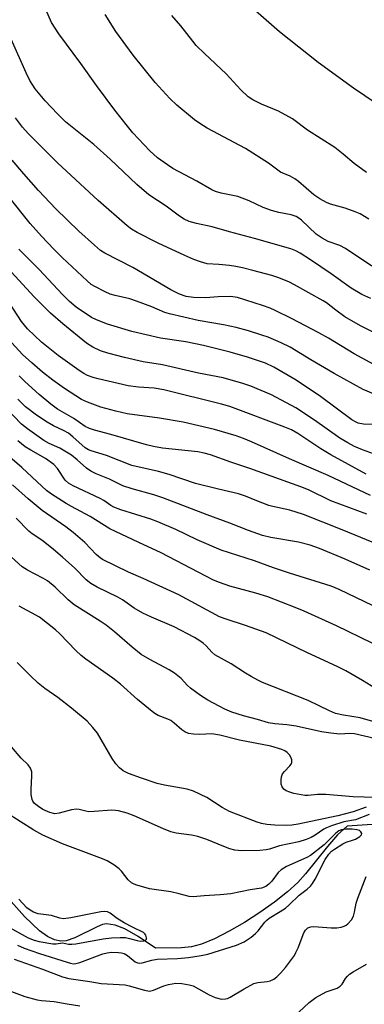
# Model space of a CAD drawing. Units: inches. Extents: x 1243763 to 1249763, y 489456 to 493456.
# Drawn here: x 1246400 to 1246493, y 491649 to 491913 of the extents above; entities that cross this region are included whole.
import ezdxf

# ---------------------------------------------------------------- set-up
doc = ezdxf.new("R2010")
doc.units = ezdxf.units.IN
doc.header["$MEASUREMENT"] = 0
doc.layers.add('HYDRO-Single Line Stream', color=4, linetype='Continuous')
doc.layers.add('Undefined', color=1, linetype='Continuous')

msp = doc.modelspace()

# ---------------------------------------------------------------- linework, layer by layer
at = {"layer": 'HYDRO-Single Line Stream'}
msp.add_lwpolyline([(1246504.2, 491698.09), (1246488.12, 491697.01), (1246485.49, 491694.68), (1246482.79, 491691.61), (1246476.94, 491684.25), (1246474.81, 491681.89), (1246472.11, 491679.43), (1246468.58, 491676.65), (1246464.65, 491673.86), (1246460.51, 491671.22), (1246456.39, 491668.84), (1246452.48, 491666.86), (1246449, 491665.4), (1246446.36, 491664.64), (1246443.6, 491664.39), (1246436.68, 491664.28), (1246431.96, 491667.46), (1246428.45, 491669.47), (1246425.82, 491670.52), (1246423.49, 491670.82), (1246422.46, 491670.62), (1246420.98, 491670.07), (1246414.99, 491667.06), (1246412.71, 491666.25), (1246411.27, 491666.17), (1246409.51, 491666.58), (1246407.7, 491667.46), (1246405.56, 491668.98), (1246401.52, 491672.84), (1246392.01, 491683.36)], dxfattribs=at)
at = {"layer": 'Undefined'}
for points, elevation in [([(1246494.73, 491847.27), (1246487.65, 491851.98), (1246486.11, 491852.75), (1246483.02, 491853.89), (1246481.36, 491854.72), (1246479.77, 491855.83), (1246475.8, 491859.6), (1246475.14, 491860.14), (1246474.42, 491860.56), (1246473.08, 491861.02), (1246469.73, 491861.6), (1246467.76, 491862.2), (1246465.55, 491863), (1246461.81, 491864.74), (1246458.79, 491865.88), (1246454.31, 491866.79), (1246452.78, 491867.25), (1246451.78, 491867.73), (1246447.78, 491870.02), (1246441.33, 491873.47), (1246439.86, 491874.41), (1246437.22, 491876.28), (1246435.14, 491878.13), (1246430.61, 491883.03), (1246429.12, 491884.78), (1246425.71, 491889.06), (1246420.85, 491895.65), (1246416.62, 491901.58), (1246410.69, 491909.58), (1246408.78, 491912.57), (1246407.25, 491916.04)], 324), ([(1246495.87, 491890.83), (1246489.77, 491894.97), (1246480.33, 491901.89), (1246469.93, 491910.05), (1246463.5, 491915.69)], 330), ([(1246493.88, 491859.83), (1246491.6, 491861.24), (1246490.28, 491861.83), (1246487.56, 491862.77), (1246483.61, 491863.82), (1246482.56, 491864.29), (1246480.77, 491865.26), (1246479.14, 491866.4), (1246475.02, 491869.97), (1246474.08, 491870.66), (1246472.77, 491871.33), (1246470.19, 491872.44), (1246467.02, 491874.86), (1246460.8, 491878.8), (1246450.53, 491884.28), (1246448.54, 491885.49), (1246447.12, 491886.48), (1246442.38, 491890.39), (1246440.46, 491892.22), (1246436.53, 491896.53), (1246430.69, 491903.8), (1246426.03, 491910.21), (1246423.16, 491914.7)], 326), ([(1246493.3, 491872.36), (1246490, 491874.76), (1246487.05, 491877.28), (1246484.8, 491879.02), (1246477.44, 491883.7), (1246473.45, 491886.72), (1246469.66, 491888.8), (1246465.13, 491890.7), (1246462.77, 491891.88), (1246461.55, 491892.64), (1246459.55, 491894.56), (1246455.62, 491898.84), (1246449.78, 491904.29), (1246447.59, 491906.44), (1246446.64, 491907.57), (1246443.49, 491911.69), (1246441.07, 491914.5)], 328), ([(1246494.42, 491838.52), (1246492, 491839.66), (1246489.21, 491841.36), (1246483.84, 491845.14), (1246478.25, 491848.92), (1246475.48, 491850.73), (1246474.28, 491851.39), (1246472.94, 491851.88), (1246463.21, 491854.69), (1246456.49, 491856.45), (1246451.84, 491857.8), (1246447.68, 491858.68), (1246445.7, 491859.24), (1246444.36, 491859.88), (1246443.08, 491860.64), (1246439.52, 491863.29), (1246434.84, 491866.33), (1246431.61, 491869.15), (1246424.45, 491875.96), (1246420.12, 491879.85), (1246412.53, 491885.95), (1246410.34, 491888.07), (1246407, 491891.61), (1246404.34, 491894.84), (1246402.91, 491897.03), (1246401.92, 491899.09), (1246397.95, 491908.08)], 322), ([(1246497.05, 491828.57), (1246491.7, 491831.19), (1246487.48, 491833.66), (1246485.05, 491835.39), (1246482.56, 491837.36), (1246481.66, 491837.97), (1246473.97, 491842.2), (1246472.41, 491842.99), (1246469.46, 491844.18), (1246467.83, 491844.74), (1246462.82, 491846.11), (1246459.98, 491846.8), (1246458.23, 491847.17), (1246456.51, 491847.41), (1246453.65, 491847.7), (1246450.56, 491847.89), (1246448.72, 491848.37), (1246446.91, 491849.05), (1246444.49, 491850.08), (1246437.41, 491853.36), (1246431.72, 491856.27), (1246430.22, 491857.18), (1246429.02, 491858.02), (1246421.26, 491864.87), (1246410.33, 491874.93), (1246402.47, 491882.84), (1246400.94, 491884.53), (1246399.1, 491887.05)], 320), ([(1246453.45, 491839.04), (1246450.09, 491838.78), (1246446.84, 491838.84), (1246444.9, 491839.14), (1246443.08, 491839.72), (1246440.81, 491840.87), (1246430.61, 491846.85), (1246423.09, 491850.72), (1246421.92, 491851.48), (1246420.31, 491852.83), (1246416.12, 491856.65), (1246409.94, 491862.6), (1246405.25, 491867.54), (1246401.29, 491872), (1246398.23, 491875.63)], 318), ([(1246496.88, 491812.27), (1246492.39, 491814.16), (1246484.61, 491818.42), (1246478.32, 491822.15), (1246472.77, 491825.55), (1246470.4, 491826.71), (1246466.86, 491828.16), (1246465.21, 491828.76), (1246461.65, 491829.87), (1246458.27, 491830.75), (1246454.89, 491831.5), (1246448.11, 491832.7), (1246440.38, 491834.43), (1246439.18, 491834.84), (1246435.7, 491836.31), (1246431.57, 491837.89), (1246429.76, 491838.43), (1246425.83, 491839.37), (1246424.48, 491839.76), (1246423.18, 491840.34), (1246420.39, 491841.77), (1246419.42, 491842.36), (1246418.29, 491843.29), (1246411.62, 491849.52), (1246409.34, 491851.76), (1246406.05, 491855.31), (1246403.05, 491858.72), (1246397.39, 491865.75)], 316), ([(1246495.98, 491804.81), (1246492.46, 491804.89), (1246491.08, 491805.13), (1246490.31, 491805.44), (1246489.31, 491806.06), (1246480.95, 491812.29), (1246474.43, 491816.65), (1246468.37, 491820.15), (1246466.14, 491821.23), (1246461.36, 491822.82), (1246456.65, 491824.21), (1246449.56, 491825.97), (1246444.78, 491826.98), (1246437.99, 491827.96), (1246430.33, 491829.73), (1246423.81, 491831.65), (1246420.81, 491832.88), (1246419.48, 491833.51), (1246415.32, 491836.27), (1246413.54, 491837.76), (1246411.69, 491839.59), (1246405.4, 491846.31), (1246399.97, 491851.75)], 314), ([(1246496.1, 491796.55), (1246492.2, 491797.98), (1246490.08, 491798.9), (1246488.25, 491799.83), (1246486.1, 491801.14), (1246479.31, 491805.92), (1246474.32, 491809.23), (1246467.82, 491812.68), (1246462.28, 491815.04), (1246460.08, 491815.76), (1246454.78, 491817.24), (1246448.17, 491818.53), (1246438.53, 491820.79), (1246433.33, 491821.58), (1246428.3, 491822.72), (1246423.83, 491823.89), (1246421.85, 491824.51), (1246419.81, 491825.48), (1246418.14, 491826.57), (1246411.82, 491831.74), (1246408.49, 491834.67), (1246404.13, 491839.05), (1246396.9, 491846.76)], 312), ([(1246497.36, 491819.74), (1246490.01, 491823.72), (1246483.04, 491827.9), (1246480.5, 491829.33), (1246473.18, 491833.24), (1246468.77, 491835.36), (1246467.46, 491835.93), (1246465.38, 491836.67), (1246458.65, 491838.81), (1246456.8, 491839.09), (1246453.45, 491839.04)], 318), ([(1246493.21, 491791.48), (1246483.69, 491796.62), (1246480.99, 491798.24), (1246474.86, 491802.35), (1246473.15, 491803.31), (1246471.39, 491804.06), (1246456.58, 491809.58), (1246454.39, 491810.22), (1246438.85, 491814.03), (1246436.29, 491814.47), (1246432.07, 491814.78), (1246429.29, 491815.14), (1246421.3, 491816.98), (1246419.94, 491817.38), (1246418.39, 491817.95), (1246417.39, 491818.45), (1246416.16, 491819.21), (1246410.54, 491823.27), (1246406.1, 491826.87), (1246402.32, 491830.4), (1246400.73, 491832.37), (1246397.4, 491837.51)], 310), ([(1246494.37, 491785.68), (1246483.02, 491791.09), (1246472.6, 491795.58), (1246462.41, 491800.11), (1246460.3, 491800.98), (1246458.27, 491801.72), (1246452.48, 491803.44), (1246444.1, 491805.36), (1246437.75, 491806.45), (1246429.08, 491807.64), (1246425.97, 491808.31), (1246422, 491809.38), (1246418.38, 491810.76), (1246416.76, 491811.5), (1246412.24, 491814.41), (1246409.09, 491816.68), (1246406.37, 491818.82), (1246403.44, 491821.27), (1246400.94, 491823.58), (1246398.08, 491826.71)], 308), ([(1246493.39, 491780.76), (1246483.69, 491784.32), (1246477.68, 491787.21), (1246475.7, 491788.08), (1246461.99, 491792.96), (1246456.85, 491794.65), (1246451.38, 491796.6), (1246449.74, 491797.09), (1246448.01, 491797.44), (1246438.57, 491798.46), (1246436.16, 491798.85), (1246434.21, 491799.35), (1246424.67, 491802.13), (1246420.27, 491803.24), (1246418.98, 491803.66), (1246417.76, 491804.23), (1246414.78, 491806.42), (1246410.38, 491808.86), (1246408.54, 491810.18), (1246405.39, 491812.8), (1246401.6, 491816.31), (1246400.06, 491817.85)], 306), ([(1246494.19, 491765.67), (1246487.59, 491768.62), (1246480.67, 491771.47), (1246478.16, 491772.37), (1246475.02, 491773.2), (1246467.65, 491774.46), (1246465.4, 491775.04), (1246461.59, 491776.36), (1246456.62, 491778.33), (1246450.51, 491780.57), (1246438.59, 491785.1), (1246436.22, 491785.89), (1246430.37, 491787.52), (1246427.86, 491788.36), (1246424.34, 491790.11), (1246420.73, 491791.52), (1246419.27, 491792.27), (1246418.15, 491793.07), (1246415.67, 491795.3), (1246414.14, 491796.5), (1246410.96, 491798.41), (1246408.13, 491799.69), (1246406.67, 491800.48), (1246402.29, 491803.58), (1246400.68, 491804.84), (1246394.3, 491811.36)], 302), ([(1246498.26, 491771.81), (1246486.72, 491776.52), (1246476.35, 491780.64), (1246472.7, 491781.81), (1246468.16, 491782.74), (1246467.06, 491783.05), (1246463.86, 491784.25), (1246460.81, 491785.57), (1246458.89, 491786.2), (1246453.58, 491787.39), (1246447.43, 491788.97), (1246440.29, 491791.35), (1246437.49, 491792.17), (1246430.33, 491793.74), (1246423.54, 491796.41), (1246419.38, 491797.67), (1246418.65, 491797.99), (1246417.82, 491798.53), (1246414.45, 491801.5), (1246413.32, 491802.4), (1246411.95, 491803.18), (1246409.25, 491804.42), (1246407.54, 491805.42), (1246404.68, 491807.26), (1246401.8, 491809.5), (1246399.67, 491811.6)], 304), ([(1246494.83, 491746.11), (1246485.26, 491750.76), (1246476.56, 491754.66), (1246474.14, 491755.68), (1246466.79, 491758.57), (1246463.59, 491759.55), (1246456.62, 491761.41), (1246453.86, 491762.36), (1246452.24, 491763.05), (1246450.14, 491764.09), (1246438.18, 491770.39), (1246432.17, 491773.12), (1246424.39, 491776.81), (1246419.11, 491780.09), (1246414.13, 491782.73), (1246412.64, 491783.6), (1246408.73, 491786.08), (1246407.36, 491787.11), (1246404.88, 491789.36), (1246400.8, 491793.25), (1246394.25, 491798.81)], 298), ([(1246497.31, 491755.08), (1246485.96, 491760.48), (1246483.84, 491761.38), (1246472.58, 491764.89), (1246468.34, 491766.34), (1246463.24, 491768.23), (1246458.72, 491769.6), (1246454.31, 491771.08), (1246447.8, 491773.83), (1246442.14, 491776.59), (1246437.29, 491778.64), (1246435.4, 491779.34), (1246427.36, 491781.87), (1246425.47, 491782.57), (1246424.68, 491783.03), (1246422.81, 491784.34), (1246421.83, 491784.92), (1246414.52, 491788.31), (1246413.28, 491789.01), (1246412.39, 491789.84), (1246410.36, 491792.98), (1246409.4, 491794.01), (1246407.16, 491795.64), (1246403.19, 491797.85), (1246401.7, 491798.79), (1246399.7, 491800.38)], 300), ([(1246496.88, 491733.22), (1246492.17, 491736.08), (1246487.69, 491738.66), (1246485.42, 491739.88), (1246477.47, 491743.52), (1246466.35, 491748.85), (1246460.82, 491750.86), (1246455.58, 491752.54), (1246453.86, 491753.22), (1246442.96, 491759.08), (1246433.33, 491763.44), (1246429.37, 491765.13), (1246422.47, 491768.56), (1246421.78, 491769.04), (1246420.73, 491769.93), (1246417.65, 491773.09), (1246414.6, 491775.82), (1246412.58, 491777.35), (1246406.28, 491781.73), (1246402.45, 491784.82), (1246398.29, 491788.58)], 296), ([(1246498.78, 491724.03), (1246491.55, 491726.1), (1246487.1, 491726.8), (1246484.95, 491727.29), (1246483.36, 491727.95), (1246477.65, 491730.73), (1246465.39, 491735.61), (1246464.08, 491736.23), (1246462.32, 491737.19), (1246460.83, 491738.07), (1246456.96, 491740.61), (1246452.62, 491742.99), (1246451.75, 491743.7), (1246450.23, 491745.38), (1246449.47, 491746.1), (1246448.58, 491746.75), (1246447.13, 491747.64), (1246441.62, 491750.48), (1246435.56, 491753.11), (1246433.26, 491754.18), (1246430.97, 491755.54), (1246427.84, 491757.7), (1246426.58, 491758.47), (1246420.99, 491761.13), (1246419.34, 491762.11), (1246418.09, 491763.15), (1246415.04, 491766.22), (1246411.71, 491769.22), (1246409.32, 491771.25), (1246406.54, 491773.44), (1246405.11, 491774.48), (1246403.53, 491775.47), (1246402.64, 491776.16), (1246399.24, 491779.61)], 294), ([(1246498.11, 491719.88), (1246490.05, 491721.81), (1246488.84, 491721.9), (1246486.09, 491721.7), (1246483.73, 491721.94), (1246481.16, 491722.35), (1246474.44, 491723.82), (1246471.88, 491724.22), (1246468.65, 491724.51), (1246466.94, 491724.79), (1246464.07, 491725.68), (1246460.23, 491726.65), (1246457.11, 491727.6), (1246455.24, 491728.44), (1246450.69, 491730.87), (1246448.76, 491732.04), (1246446.04, 491734.04), (1246445.26, 491734.75), (1246443.56, 491736.64), (1246441.77, 491738.05), (1246440.3, 491738.98), (1246435.12, 491741.75), (1246432.85, 491743.11), (1246430.41, 491745.02), (1246425.64, 491749.19), (1246423.42, 491750.92), (1246421.8, 491752.05), (1246414.8, 491756.41), (1246413.23, 491757.75), (1246409.73, 491761.16), (1246407.68, 491762.82), (1246406.45, 491763.58), (1246402.34, 491765.67), (1246400.9, 491766.61), (1246398.03, 491769.19)], 292), ([(1246495.65, 491704.77), (1246489.68, 491704.92), (1246482.38, 491705.51), (1246480.12, 491705.5), (1246477.63, 491705.28), (1246476.76, 491705.29), (1246473.8, 491705.81), (1246472.74, 491706.12), (1246471.76, 491706.52), (1246471.11, 491706.97), (1246470.63, 491707.58), (1246470.42, 491708.34), (1246470.38, 491709.46), (1246470.47, 491710.29), (1246470.76, 491711.05), (1246471.3, 491711.72), (1246472.7, 491713.2), (1246473.02, 491713.65), (1246473.22, 491714.11), (1246473.22, 491714.82), (1246473, 491715.54), (1246472.63, 491716.2), (1246472.03, 491716.76), (1246471.32, 491717.21), (1246470.56, 491717.58), (1246467.61, 491718.49), (1246459.22, 491720.08), (1246453.9, 491721.48), (1246451.76, 491721.76), (1246448.54, 491721.63), (1246446.88, 491721.7), (1246445.54, 491721.9), (1246444.57, 491722.31), (1246443.69, 491722.9), (1246441.67, 491724.68), (1246440.77, 491725.34), (1246439.92, 491725.77), (1246437.35, 491726.75), (1246436.44, 491727.27), (1246435.72, 491727.8), (1246431.79, 491731.04), (1246427.26, 491735.08), (1246425.22, 491736.76), (1246417.97, 491741.81), (1246416.68, 491742.83), (1246415.23, 491744.19), (1246411.01, 491748.65), (1246409.79, 491749.74), (1246405.56, 491753.05), (1246400.07, 491756.03)], 290), ([(1246493.15, 491702.12), (1246489.72, 491700.9), (1246485.59, 491699.81), (1246474.93, 491697.59), (1246473.25, 491697.35), (1246471.7, 491697.26), (1246468.7, 491697.32), (1246466.51, 491697.47), (1246465.1, 491697.74), (1246463.98, 491698.08), (1246456.48, 491701), (1246454.53, 491702.06), (1246450.46, 491704.72), (1246446.85, 491706.46), (1246445.16, 491706.94), (1246439.06, 491707.99), (1246437.09, 491708.49), (1246432.89, 491709.88), (1246429.38, 491711.18), (1246427.95, 491711.92), (1246426.97, 491712.7), (1246426.05, 491713.76), (1246425.06, 491715.15), (1246421.06, 491721.95), (1246419.83, 491723.5), (1246418.31, 491725.18), (1246414.08, 491728.69), (1246410.41, 491731.51), (1246406.91, 491733.96), (1246405.18, 491735.43), (1246403.09, 491737.38), (1246399.56, 491740.96)], 288), ([(1246494.02, 491700.14), (1246490.36, 491698.77), (1246487.21, 491698.19), (1246483.91, 491697.09), (1246482.56, 491696.56), (1246481.85, 491696.19), (1246479.5, 491694.59), (1246478.47, 491694), (1246477.11, 491693.48), (1246475.13, 491692.87), (1246469.97, 491691.78), (1246467.22, 491690.87), (1246466.39, 491690.68), (1246464.68, 491690.55), (1246459.7, 491690.44), (1246457.96, 491690.6), (1246456.56, 491690.92), (1246454.95, 491691.54), (1246450.47, 491693.48), (1246448.02, 491694.25), (1246446.35, 491694.61), (1246442.2, 491695.15), (1246440.79, 491695.49), (1246438.78, 491696.28), (1246430.89, 491699.84), (1246429.03, 491700.5), (1246426.73, 491701.13), (1246425.92, 491701.27), (1246424.9, 491701.32), (1246420.22, 491700.94), (1246418.77, 491700.91), (1246417.93, 491701.04), (1246416.15, 491701.55), (1246415.46, 491701.62), (1246414.1, 491701.4), (1246410.77, 491700.49), (1246409.67, 491700.38), (1246408.3, 491700.72), (1246406.42, 491701.53), (1246405.22, 491702.28), (1246404.17, 491703.16), (1246403.75, 491703.75), (1246403.56, 491704.2), (1246403.33, 491705.54), (1246403.3, 491706.96), (1246403.51, 491710.47), (1246403.46, 491711.6), (1246403.11, 491712.62), (1246402.51, 491713.51), (1246400.64, 491715.25), (1246398.03, 491718.33)], 286), ([(1246399.62, 491665.09), (1246401.41, 491664.35), (1246405.49, 491662.91), (1246412.96, 491660.52), (1246413.81, 491660.27), (1246414.66, 491660.13), (1246415.26, 491660.16), (1246416.35, 491660.46), (1246422.55, 491662.77), (1246423.65, 491663.04), (1246424.81, 491663.2), (1246426.74, 491663.17), (1246427.54, 491663.07), (1246428.26, 491662.87), (1246429.11, 491662.35), (1246431.17, 491660.69), (1246431.86, 491660.36), (1246432.38, 491660.27), (1246433.12, 491660.37), (1246435.68, 491661.12), (1246437.06, 491661.37), (1246442.57, 491661.54), (1246445.47, 491661.79), (1246448.87, 491662.31), (1246450.7, 491662.73), (1246458.43, 491665.14), (1246460.46, 491666.04), (1246462.29, 491667.24), (1246463.53, 491668.23), (1246464.24, 491668.93), (1246465.96, 491671.26), (1246466.49, 491671.86), (1246467.16, 491672.37), (1246470.12, 491674.11), (1246471.53, 491675.07), (1246472.48, 491675.89), (1246475.18, 491678.54), (1246477.37, 491680.18), (1246478.24, 491680.97), (1246478.76, 491681.63), (1246479.47, 491682.82), (1246482.21, 491688.14), (1246483.16, 491689.53), (1246483.88, 491690.31), (1246484.65, 491690.89), (1246486.9, 491692.28), (1246487.84, 491692.71), (1246489.52, 491693.24), (1246490.29, 491693.57), (1246491.45, 491694.24), (1246491.92, 491694.7), (1246492, 491695.04), (1246491.75, 491695.56), (1246491.41, 491695.84), (1246490.8, 491696.05), (1246489.46, 491696.2), (1246487.7, 491696.24), (1246486.58, 491696.09), (1246485.89, 491695.82), (1246485.02, 491695.17), (1246481.88, 491692.07), (1246478.22, 491689.16), (1246477.25, 491688.62), (1246471.85, 491686.21), (1246470.34, 491685.34), (1246469.57, 491684.61), (1246467.84, 491682.25), (1246467.1, 491681.45), (1246466.29, 491680.86), (1246465.12, 491680.44), (1246462.1, 491679.95), (1246456.88, 491678.86), (1246454, 491678.58), (1246449.74, 491678.35), (1246446.77, 491678.04), (1246445.67, 491678.16), (1246442.98, 491678.92), (1246440.76, 491679.4), (1246435.03, 491680.26), (1246431.6, 491681.2), (1246430.92, 491681.45), (1246430.21, 491681.85), (1246429.35, 491682.62), (1246427.5, 491684.93), (1246426.9, 491685.57), (1246425.49, 491686.64), (1246423.72, 491687.71), (1246422.42, 491688.26), (1246411.71, 491692.31), (1246406.43, 491694.66), (1246404, 491695.96), (1246396.68, 491700.58)], 284), ([(1246398.68, 491661.34), (1246406.35, 491658.68), (1246411.73, 491656.66), (1246413.4, 491656.21), (1246415.88, 491655.8), (1246419.05, 491655.41), (1246422.09, 491654.88), (1246428.48, 491654.44), (1246429.56, 491654.21), (1246433.66, 491653.03), (1246435.03, 491652.81), (1246436.1, 491653.01), (1246438.89, 491654.22), (1246440.17, 491654.6), (1246442.1, 491654.92), (1246443.76, 491654.83), (1246445.69, 491654.51), (1246446.75, 491654.18), (1246451.06, 491651.79), (1246452.67, 491651.04), (1246454.33, 491650.66), (1246455.43, 491650.7), (1246455.97, 491650.84), (1246456.73, 491651.2), (1246460.44, 491653.43), (1246463.02, 491654.8), (1246464.11, 491655.12), (1246466.66, 491655.42), (1246467.44, 491655.58), (1246468.38, 491656), (1246469.23, 491656.61), (1246470.24, 491657.6), (1246471.55, 491659.09), (1246473.93, 491662.37), (1246474.36, 491663.11), (1246474.95, 491664.39), (1246476.5, 491668.46), (1246476.91, 491669.15), (1246477.57, 491669.77), (1246478.32, 491670.05), (1246479.14, 491670.11), (1246483.83, 491669.74), (1246485.29, 491669.76), (1246486.45, 491669.98), (1246487.28, 491670.23), (1246487.79, 491670.48), (1246488.25, 491670.83), (1246489.22, 491671.93), (1246489.78, 491672.94), (1246490.07, 491674.01), (1246490.54, 491676.4), (1246490.97, 491677.77), (1246493.22, 491683.5)], 286), ([(1246396.64, 491670.3), (1246402.5, 491667.07), (1246404.07, 491666.45), (1246405.45, 491666.09), (1246409.14, 491665.52), (1246409.98, 491665.49), (1246411.73, 491665.73), (1246413.35, 491665.42), (1246414.19, 491665.36), (1246415.31, 491665.49), (1246422.57, 491666.83), (1246424.88, 491667.12), (1246427.16, 491667.22), (1246428.56, 491667.17), (1246429.68, 491666.95), (1246431.71, 491666.36), (1246432.53, 491666.21), (1246433.52, 491666.31), (1246433.93, 491666.47), (1246434.2, 491666.72), (1246434.28, 491667.11), (1246434.1, 491667.78), (1246433.83, 491668.2), (1246433.45, 491668.52), (1246430.44, 491669.96), (1246428.23, 491671.12), (1246426.33, 491672.31), (1246424.53, 491673.72), (1246423.76, 491674.06), (1246423.04, 491674.14), (1246421.96, 491674.05), (1246413.9, 491672.44), (1246411.98, 491672.22), (1246411, 491672.34), (1246408.76, 491673.06), (1246405.19, 491673.56), (1246403.92, 491673.98), (1246403, 491674.5), (1246402.15, 491675.17), (1246399.97, 491677.49)], 282), ([(1246473.74, 491645.91), (1246477.91, 491649.71), (1246479.64, 491651.08), (1246482.5, 491652.57), (1246485.43, 491653.62), (1246486.23, 491654.08), (1246486.79, 491654.69), (1246487.67, 491656.16), (1246488.14, 491656.77), (1246488.76, 491657.3), (1246489.74, 491657.94), (1246493.32, 491660.01)], 288), ([(1246384.02, 491646.13), (1246392.79, 491651.73), (1246394.54, 491652.61), (1246395.86, 491652.98), (1246396.95, 491652.93), (1246397.99, 491652.66), (1246401.58, 491651.32), (1246404.92, 491650.45), (1246406.02, 491650.29), (1246409.47, 491650.03), (1246412.93, 491649.35), (1246416.36, 491648.88)], 288)]:
    msp.add_lwpolyline(points, dxfattribs=dict(at, elevation=elevation))

doc.saveas('drawing.dxf')
